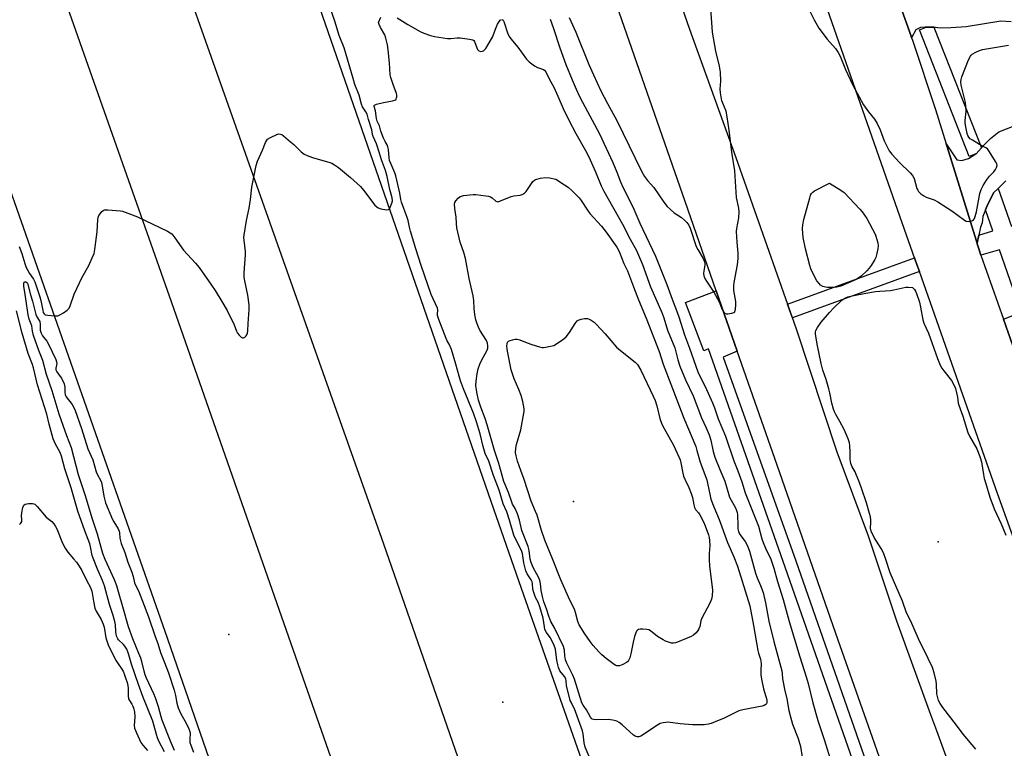
# Model space of a CAD drawing. Units: inches. Extents: x 1237769 to 1243769, y 553453 to 557454.
# Drawn here: x 1238688 to 1239095, y 555246 to 555548 of the extents above; entities that cross this region are included whole.
import ezdxf

# ---------------------------------------------------------------- set-up
doc = ezdxf.new("R2010")
doc.units = ezdxf.units.IN
doc.header["$MEASUREMENT"] = 0
for name, color, linetype in [('ELEV-Spot Elevation', 7, 'Continuous'), ('TRANS-Parking Lot', 4, 'Continuous'), ('TRANS-Road', 130, 'Continuous'), ('TRANS-Street Sidewalk', 7, 'Continuous'), ('Undefined', 1, 'Continuous')]:
    doc.layers.add(name, color=color, linetype=linetype)

msp = doc.modelspace()

# ---------------------------------------------------------------- linework, layer by layer
at = {"layer": 'ELEV-Spot Elevation'}
for p in [(1238917.08, 555348.43, 524.1), (1239067.96, 555331.78, 517.17), (1238774.5, 555293.35, 517.68), (1238887.84, 555265.42, 517.87)]:
    msp.add_point(p, dxfattribs=at)
at = {"layer": 'TRANS-Parking Lot'}
for points in [[(1239098.12, 555546.94, 0), (1239093.85, 555547.25, 0), (1239079.45, 555544.95, 0), (1239073.1, 555544.5, 0), (1239068.77, 555544.37, 0), (1239066.88, 555544.68, 0), (1239066.19, 555544.73, 0), (1239065.03, 555544.81, 0), (1239062.93, 555544.82, 0), (1239062.59, 555544.82, 0), (1239060.64, 555544.59, 0), (1239058.71, 555543.6, 0), (1239056.94, 555540.39, 0), (1239056.7, 555541.07, 0), (1239047.63, 555566.55, 0)], [(1239095.95, 555481.24, 0), (1239092.73, 555478.03, 0), (1239090.85, 555476.17, 0), (1239089.43, 555473.37, 0), (1239088.53, 555471.58, 0), (1239087.53, 555469.18, 0), (1239086.41, 555466.44, 0), (1239086.13, 555463.77, 0), (1239085.43, 555462.04, 0), (1239084.73, 555458.72, 0), (1239084.02, 555455.34, 0), (1239083.75, 555456.21, 0), (1239071.64, 555495.29, 0), (1239071.28, 555496.46, 0), (1239075.68, 555489.92, 0), (1239077.73, 555489.59, 0), (1239080.54, 555490.39, 0), (1239083.56, 555492.35, 0), (1239083.64, 555492.4, 0), (1239085.8, 555494.85, 0), (1239086.43, 555495.56, 0), (1239089.57, 555498.64, 0), (1239093.06, 555501.46, 0), (1239099.37, 555503.92, 0)]]:
    msp.add_polyline3d(points, dxfattribs=at)
at = {"layer": 'TRANS-Road'}
for points in [[(1238805.47, 555129.34), (1238748.16, 555294.6), (1238664.55, 555533.05), (1238596.39, 555726.07), (1238515.66, 555954.97)], [(1238603.12, 555851.47), (1238683.32, 555622.32), (1238750.61, 555431.21), (1238829.31, 555206.54), (1238896.94, 555013.08), (1238956.96, 554843.19), (1238969.8, 554806.68), (1238982.89, 554770.27), (1238996.24, 554733.95), (1239009.85, 554697.74), (1239023.72, 554661.61), (1239037.84, 554625.59), (1239052.22, 554589.67), (1239066.86, 554553.85), (1239081.75, 554518.14), (1239096.89, 554482.54)]]:
    msp.add_lwpolyline(points, dxfattribs=at)
for points in [[(1239099.71, 554604.2, 0), (1239089.93, 554628.38, 0), (1239080.25, 554652.59, 0), (1239070.68, 554676.85, 0), (1239057.49, 554711.57, 0), (1239044.43, 554746.34, 0), (1239031.51, 554781.16, 0), (1239018.72, 554816.02, 0), (1239006.05, 554850.94, 0), (1238993.53, 554885.9, 0), (1238981.13, 554920.91, 0), (1238968.88, 554955.97, 0), (1238956.75, 554991.07, 0), (1238944.75, 555026.22, 0), (1238896.54, 555164.23, 0), (1238838.67, 555330.84, 0), (1238761.84, 555547.78, 0), (1238692.34, 555746.62, 0), (1238625.67, 555936.47, 0)], [(1238695.32, 555885.57, 0), (1238755.36, 555712.87, 0), (1238809.67, 555559.86, 0), (1238872.62, 555378.43, 0), (1238884.03, 555345.48, 0), (1238895.49, 555312.54, 0), (1238906.99, 555279.61, 0), (1238918.54, 555246.71, 0), (1238930.14, 555213.82, 0), (1238941.78, 555180.95, 0), (1238953.47, 555148.09, 0), (1238965.22, 555115.26, 0), (1238977.01, 555082.44, 0), (1238988.84, 555049.63, 0), (1239000.53, 555015.54, 0), (1239012.32, 554981.48, 0), (1239024.22, 554947.45, 0), (1239036.22, 554913.46, 0), (1239048.33, 554879.51, 0), (1239060.53, 554845.6, 0), (1239072.84, 554811.72, 0), (1239085.25, 554777.88, 0), (1239097.76, 554744.08, 0)], [(1238963.08, 555804.02, 0), (1238980.5, 555750.7, 0), (1238982.06, 555745.94, 0), (1238985.45, 555734.99, 0), (1238996.78, 555703.12, 0), (1239017.84, 555643.95, 0), (1239041.69, 555576.97, 0), (1239047.28, 555567.55, 0), (1239047.49, 555566.97, 0), (1239047.63, 555566.55, 0), (1239056.7, 555541.07, 0), (1239056.94, 555540.39, 0), (1239057.29, 555539.4, 0), (1239066.86, 555510.73, 0), (1239071.28, 555496.46, 0), (1239071.64, 555495.29, 0), (1239083.75, 555456.21, 0), (1239084.02, 555455.34, 0), (1239084.09, 555455.12, 0), (1239084.74, 555453.02, 0), (1239085.64, 555450.46, 0), (1239094.95, 555423.86, 0), (1239098.8, 555412.87, 0)], [(1239096.04, 555138.68, 0), (1239078.1, 555165.77, 0), (1239064.16, 555191.42, 0), (1239045.61, 555236.99, 0), (1239040.74, 555250.81, 0), (1239026.59, 555291.02, 0), (1239001.36, 555363.44, 0), (1238984.84, 555410.74, 0), (1238976.17, 555435.58, 0), (1238963.23, 555472.62, 0), (1238933.87, 555557, 0), (1238913.34, 555614.56, 0), (1238895.74, 555664.9, 0), (1238868.89, 555741.54, 0), (1238854.9, 555783.53, 0)], [(1238930.27, 555644.16, 0), (1238965.12, 555543.88, 0), (1238984.28, 555490.81, 0), (1239005.64, 555430.14, 0), (1239006.63, 555427.32, 0), (1239009.26, 555419.87, 0), (1239025.97, 555369.04, 0), (1239038.95, 555334.27, 0), (1239050.73, 555299.1, 0), (1239064.8, 555260.27, 0), (1239067.2, 555253.66, 0), (1239077.6, 555225.23, 0)], [(1239111.2, 555299.56, 0), (1239092.45, 555351.79, 0), (1239060.18, 555443.69, 0), (1239059.17, 555446.55, 0), (1239052.27, 555466.19, 0), (1239013.34, 555577.47, 0)]]:
    msp.add_polyline3d(points, dxfattribs=at)
at = {"layer": 'TRANS-Street Sidewalk'}
for points in [[(1239066.19, 555544.73), (1239085.8, 555494.85), (1239083.64, 555492.4), (1239083.56, 555492.35), (1239080.77, 555491.25), (1239060.14, 555543.72), (1239062.93, 555544.82), (1239065.03, 555544.81)], [(1239059.17, 555446.55), (1239060.18, 555443.69), (1239007.67, 555424.49), (1239006.63, 555427.32), (1239005.64, 555430.14), (1239058.15, 555449.34)]]:
    msp.add_lwpolyline(points, close=True, dxfattribs=at)
msp.add_lwpolyline([(1239043.05, 555211.31), (1239003.83, 555323.67), (1238972.99, 555411.7), (1238970.98, 555410.84), (1238963.4, 555430.88), (1238976.17, 555435.58), (1238984.84, 555410.74), (1238979, 555408.26), (1239009.01, 555323.93), (1239048.16, 555211.77)], dxfattribs=at)
msp.add_polyline3d([(1239098.8, 555412.87, 0), (1239094.95, 555423.86, 0), (1239102.28, 555426.82, 0), (1239093.3, 555452.6, 0), (1239085.64, 555450.46, 0), (1239084.74, 555453.02, 0), (1239084.09, 555455.12, 0), (1239084.02, 555455.34, 0), (1239084.73, 555458.72, 0), (1239090.57, 555460.46, 0), (1239087.53, 555469.18, 0), (1239088.53, 555471.58, 0), (1239089.43, 555473.37, 0), (1239090.85, 555476.17, 0), (1239092.73, 555478.03, 0), (1239098.2, 555462.33, 0)], dxfattribs=at)
at = {"layer": 'Undefined'}
for points, elevation in [([(1239012.34, 555556.55), (1239016.58, 555547.78), (1239018.5, 555544.42), (1239021.96, 555539.75), (1239023.05, 555538.5), (1239025.49, 555535.97), (1239026.63, 555534.34), (1239027.41, 555532.74), (1239029.66, 555527.2), (1239032.49, 555520.99), (1239036.19, 555514.19), (1239037.09, 555512.66), (1239039.07, 555509.7), (1239041.59, 555506.63), (1239042.64, 555504.91), (1239043.96, 555502.34), (1239045.64, 555497.75), (1239046.65, 555495.5), (1239047.68, 555493.53), (1239048.71, 555492.16), (1239051.94, 555488.71), (1239056.37, 555484.51), (1239057.33, 555483.44), (1239058, 555482.15), (1239059.16, 555478.03), (1239059.47, 555477.26), (1239059.76, 555476.78), (1239060.78, 555475.76), (1239061.97, 555474.9), (1239063.01, 555474.45), (1239066.25, 555473.34), (1239067.78, 555472.53), (1239073.65, 555468.79), (1239078.8, 555464.92), (1239079.54, 555464.52), (1239080.32, 555464.38), (1239081.41, 555464.52), (1239082.17, 555464.77), (1239082.59, 555465.04), (1239082.95, 555465.54), (1239083.28, 555466.46), (1239083.74, 555468.41), (1239085.19, 555475.9), (1239085.67, 555477.56), (1239086.61, 555479.28), (1239087.98, 555481.43), (1239089.21, 555483.04), (1239090.93, 555484.95), (1239091.59, 555485.84), (1239092.12, 555486.76), (1239092.3, 555487.47), (1239092.13, 555488.22), (1239091.61, 555489.22), (1239089.19, 555493.24), (1239088.31, 555494.35), (1239087.62, 555494.84), (1239085.05, 555496.2), (1239082.09, 555497.98), (1239081.16, 555498.62), (1239080.59, 555499.2), (1239080.23, 555499.92), (1239079.98, 555500.74), (1239079.32, 555503.57), (1239079.07, 555504.99), (1239079.07, 555506.15), (1239079.48, 555510), (1239079.42, 555511.95), (1239079.18, 555513.59), (1239077.41, 555520.74), (1239077.26, 555522.1), (1239077.38, 555523.14), (1239077.69, 555524.15), (1239080.53, 555531.3), (1239081.27, 555532.81), (1239081.63, 555533.22), (1239082.06, 555533.56), (1239083.53, 555534.41), (1239085.08, 555535.15), (1239086.33, 555535.5), (1239097.02, 555537.36)], 514), ([(1238687.74, 555453.95), (1238688.86, 555451.15), (1238690.1, 555446.92), (1238690.72, 555445.34), (1238692.1, 555442.85), (1238693.71, 555440.44), (1238694.23, 555439.38), (1238696.4, 555433.12), (1238696.75, 555431.65), (1238697.52, 555427.5), (1238697.76, 555426.74), (1238698.08, 555426.18), (1238698.61, 555425.78), (1238699.7, 555425.51), (1238702.4, 555425.25), (1238703.28, 555425.25), (1238703.85, 555425.33), (1238704.64, 555425.66), (1238706.15, 555426.61), (1238707.61, 555427.64), (1238708.43, 555428.44), (1238708.94, 555429.47), (1238710.57, 555434.2), (1238712.69, 555439), (1238713.72, 555441.09), (1238716.6, 555446.16), (1238718.03, 555449.29), (1238718.78, 555451.14), (1238719.14, 555452.82), (1238719.85, 555458), (1238720.06, 555460.01), (1238720.39, 555465.22), (1238720.51, 555466.06), (1238720.78, 555466.85), (1238721.24, 555467.56), (1238721.97, 555468.42), (1238722.59, 555468.93), (1238723.07, 555469.12), (1238724.46, 555469.18), (1238729.7, 555468.71), (1238730.56, 555468.57), (1238731.66, 555468.25), (1238736.79, 555466.31), (1238749.18, 555460.3), (1238750.21, 555459.72), (1238750.89, 555459.2), (1238752.12, 555457.65), (1238755.71, 555452.44), (1238760.71, 555447.11), (1238762.26, 555445.3), (1238767.37, 555437.95), (1238768.83, 555435.77), (1238771.65, 555431.3), (1238773.8, 555427.51), (1238776.76, 555421.59), (1238777.75, 555418.9), (1238778.09, 555418.17), (1238778.77, 555417.27), (1238779.56, 555416.51), (1238780.16, 555416.16), (1238780.56, 555416.16), (1238781.13, 555416.5), (1238781.67, 555417.05), (1238782.12, 555417.69), (1238782.31, 555418.19), (1238782.42, 555419.05), (1238782.51, 555422.11), (1238783, 555427.88), (1238782.87, 555429.88), (1238782.45, 555433.88), (1238781.09, 555439.85), (1238780.89, 555441.3), (1238780.89, 555443.09), (1238781.44, 555450.54), (1238781.37, 555451.93), (1238780.83, 555456.59), (1238780.78, 555457.75), (1238780.84, 555458.63), (1238781.89, 555464.77), (1238782.91, 555469.86), (1238783.45, 555473.5), (1238784.04, 555478.62), (1238785.84, 555487.58), (1238786.38, 555489.25), (1238788.43, 555493.8), (1238789.67, 555496.99), (1238790.04, 555497.74), (1238790.55, 555498.36), (1238791.75, 555499.1), (1238794.4, 555500.32), (1238795.18, 555500.56), (1238795.93, 555500.53), (1238796.4, 555500.31), (1238797.1, 555499.82), (1238800.04, 555497.36), (1238801.36, 555496.19), (1238804.5, 555493.14), (1238805.65, 555492.26), (1238806.96, 555491.64), (1238809.14, 555490.79), (1238816.35, 555488.79), (1238817.12, 555488.46), (1238818.3, 555487.79), (1238819.92, 555486.63), (1238824.91, 555482.52), (1238828.95, 555478.86), (1238830.29, 555477.31), (1238834.97, 555471.13), (1238835.68, 555470.36), (1238836.31, 555469.94), (1238837.38, 555469.59), (1238839.08, 555469.27), (1238839.89, 555469.2), (1238840.59, 555469.34), (1238841.07, 555469.85), (1238841.44, 555470.56), (1238841.94, 555471.88), (1238842.17, 555472.96), (1238842.04, 555474.12), (1238841.08, 555477.54), (1238839.96, 555482.95), (1238839.33, 555485.4), (1238838.93, 555486.62), (1238837.62, 555489.87), (1238836.86, 555492.59), (1238835.61, 555496.48), (1238834.2, 555499.56), (1238834, 555500.34), (1238833.69, 555502.26), (1238832.25, 555506.61), (1238831.74, 555508.75), (1238831.25, 555509.79), (1238829.86, 555511.85), (1238829.4, 555512.9), (1238828.4, 555516.61), (1238826.7, 555521.11), (1238825.89, 555523.55), (1238822.19, 555536.19), (1238820.11, 555541.37), (1238818.4, 555547.21), (1238815.96, 555554.08)], 516), ([(1238915.35, 555548.79), (1238918.01, 555542.74), (1238923.45, 555529.37), (1238925.32, 555525.08), (1238928.45, 555518.47), (1238931.18, 555513.18), (1238935.01, 555506.21), (1238942.63, 555490.58), (1238945.3, 555484.91), (1238946.47, 555482.91), (1238947.66, 555481.27), (1238950.25, 555478.45), (1238954.45, 555472.35), (1238955.88, 555470.56), (1238957.04, 555469.41), (1238958.72, 555467.96), (1238961.72, 555465.95), (1238963.02, 555464.95), (1238963.99, 555463.97), (1238964.76, 555462.84), (1238965.33, 555461.52), (1238967.83, 555454.02), (1238968.48, 555452.74), (1238970.66, 555449.03), (1238971.22, 555447.7), (1238971.38, 555446.85), (1238971.37, 555446.31), (1238970.97, 555443.89), (1238970.89, 555442.84), (1238971.05, 555441.81), (1238971.38, 555440.82), (1238972.08, 555439.59), (1238975.17, 555435.1), (1238975.89, 555433.91), (1238977.5, 555430.77), (1238978.51, 555428.14), (1238979.11, 555426.92), (1238979.57, 555426.34), (1238980.21, 555426.09), (1238980.99, 555426.1), (1238981.82, 555426.22), (1238982.64, 555426.39), (1238983.38, 555426.65), (1238983.76, 555426.92), (1238983.89, 555427.11), (1238984.16, 555428.1), (1238984.29, 555429.81), (1238984.29, 555431.25), (1238983.47, 555435.84), (1238983.39, 555437.68), (1238983.55, 555439.06), (1238984.9, 555446.4), (1238985.27, 555448.98), (1238985.24, 555451.19), (1238984.76, 555455.77), (1238984.57, 555460.24), (1238984.68, 555461.38), (1238985.44, 555465.87), (1238985.63, 555468.41), (1238985.44, 555469.8), (1238984.55, 555474.25), (1238983.8, 555485.36), (1238982.52, 555493.05), (1238981.51, 555502.09), (1238980.67, 555507.7), (1238980.2, 555509.97), (1238978.85, 555513.3), (1238978.51, 555514.33), (1238978.13, 555515.88), (1238977.84, 555517.6), (1238977.78, 555519.05), (1238978.03, 555522.48), (1238977.88, 555526.11), (1238977.52, 555528.6), (1238975.99, 555534.88), (1238974.61, 555542.76), (1238973.83, 555552.52)], 514), ([(1238836.46, 555546.77), (1238837.39, 555548.89)], 518), ([(1238844.1, 555548.61), (1238848.61, 555545.88), (1238853.65, 555542.96), (1238855.21, 555542.25), (1238857.88, 555541.28), (1238859.59, 555540.89), (1238864.92, 555540.15), (1238866.39, 555540.1), (1238869.02, 555540.3), (1238870.19, 555540.32), (1238874.04, 555539.87), (1238875.41, 555539.55), (1238875.84, 555539.29), (1238876.14, 555538.89), (1238877.04, 555536.19), (1238877.45, 555535.47), (1238877.99, 555534.92), (1238878.66, 555534.73), (1238879.39, 555534.84), (1238879.86, 555535.02), (1238880.29, 555535.33), (1238880.83, 555536), (1238883.54, 555540.69), (1238885.06, 555544.69), (1238885.69, 555546), (1238886.78, 555547.62), (1238887.29, 555547.98)], 518), ([(1238923.58, 555242.86), (1238921.97, 555246.81), (1238921.53, 555248.51), (1238921.09, 555252.27), (1238920.85, 555253.53), (1238917.44, 555262.58), (1238917, 555263.6), (1238916.07, 555265.4), (1238915.77, 555266.16), (1238914.19, 555272.29), (1238914.05, 555274.26), (1238913.88, 555275.07), (1238913.37, 555276), (1238911.49, 555278.44), (1238910.87, 555279.73), (1238910.57, 555280.81), (1238910.21, 555282.81), (1238909.68, 555287.29), (1238909.15, 555288.92), (1238908.02, 555291.27), (1238907.41, 555292.2), (1238905.9, 555294.19), (1238905.3, 555295.48), (1238905.05, 555296.62), (1238904.53, 555300.24), (1238903.22, 555304.8), (1238902.53, 555306.73), (1238901.33, 555308.7), (1238900.62, 555310.79), (1238900.33, 555312.12), (1238900.13, 555314.43), (1238899.98, 555315.16), (1238899.59, 555315.99), (1238897.95, 555318.51), (1238897.34, 555319.79), (1238896.56, 555323.14), (1238895.93, 555326.98), (1238895.75, 555327.7), (1238895.3, 555328.78), (1238893.14, 555333.01), (1238892.45, 555334.59), (1238890.67, 555340.76), (1238889.47, 555344.16), (1238888.03, 555347.47), (1238886.34, 555353.11), (1238883.98, 555359.23), (1238882.01, 555365.13), (1238880.55, 555368.28), (1238879.67, 555371.26), (1238878.49, 555376.46), (1238876.95, 555381.44), (1238875.66, 555385.04), (1238871.57, 555395.11), (1238870.35, 555398.41), (1238869.75, 555400.39), (1238868.45, 555405.29), (1238866.63, 555411.39), (1238865.72, 555413.57), (1238864.8, 555414.98), (1238864.36, 555415.86), (1238861.35, 555423.8), (1238860.9, 555425.45), (1238860.87, 555426.07), (1238860.96, 555427.64), (1238860.83, 555428.43), (1238858.28, 555434.09), (1238854.08, 555446.18), (1238851.88, 555452.99), (1238849.68, 555460.28), (1238849.24, 555461.95), (1238848.69, 555464.72), (1238848.32, 555466.05), (1238845.88, 555472.33), (1238845.64, 555473.42), (1238845.24, 555476.08), (1238843.63, 555483.18), (1238843.17, 555484.54), (1238841.5, 555488.35), (1238841.05, 555489.64), (1238840.86, 555490.67), (1238840.54, 555494.12), (1238840.35, 555495.23), (1238840.04, 555496.02), (1238839.16, 555497.48), (1238838.56, 555498.78), (1238837.41, 555501.7), (1238836.82, 555503.93), (1238835.89, 555505.82), (1238835.62, 555506.94), (1238835.15, 555510.11), (1238834.65, 555512), (1238834.69, 555512.34), (1238834.79, 555512.48), (1238835.64, 555512.88), (1238838.48, 555513.54), (1238842.2, 555514.23), (1238843.22, 555514.55), (1238843.61, 555514.82), (1238843.74, 555515.01), (1238843.91, 555515.47), (1238843.98, 555515.99), (1238843.96, 555516.81), (1238843.84, 555517.35), (1238842.47, 555521.04), (1238841.58, 555523.97), (1238841.32, 555525.09), (1238840.92, 555530.03), (1238840.38, 555535.34), (1238840.15, 555537.41), (1238839.93, 555538.56), (1238839.47, 555540.22), (1238838.99, 555541.57), (1238837.2, 555544.65), (1238836.71, 555545.82), (1238836.46, 555546.77)], 518), ([(1238887.63, 555547.94), (1238887.94, 555547.72), (1238888.28, 555547.12), (1238889.82, 555542.45), (1238890.54, 555540.88), (1238891.23, 555539.93), (1238894.03, 555536.49), (1238897.6, 555531.54), (1238898.72, 555530.41), (1238900.97, 555528.73), (1238902.2, 555528.07), (1238903.88, 555527.58), (1238904.67, 555527.25), (1238905.23, 555526.82), (1238905.71, 555526.23), (1238907.23, 555523.16), (1238908.93, 555519.99), (1238910.62, 555516.25), (1238912.76, 555511.17), (1238915.1, 555506.29), (1238918.03, 555500.73), (1238922.05, 555493.66), (1238923.41, 555491.04), (1238926.16, 555484.93), (1238928.59, 555479.16), (1238929.66, 555476.91), (1238937.38, 555463.26), (1238940.59, 555456.97), (1238943.09, 555452.34), (1238945.6, 555446.55), (1238948.91, 555437.26), (1238953.63, 555426.7), (1238954.44, 555424.43), (1238956.03, 555419.32), (1238958.99, 555412.01), (1238960.24, 555407.14), (1238961.1, 555404.48), (1238963.41, 555398.82), (1238966.63, 555392.14), (1238970.02, 555383.12), (1238971.94, 555378.9), (1238973.17, 555375.99), (1238973.86, 555373.85), (1238974.86, 555369.15), (1238975.54, 555366.84), (1238977.61, 555361.67), (1238979.69, 555356.9), (1238981.67, 555350.32), (1238982.3, 555349.04), (1238984.11, 555345.79), (1238984.57, 555344.76), (1238984.79, 555343.96), (1238984.91, 555343.11), (1238985.01, 555338.36), (1238985.12, 555337.19), (1238985.34, 555336.04), (1238985.89, 555334.75), (1238988.06, 555331.94), (1238988.64, 555330.97), (1238989.2, 555329.75), (1238989.84, 555327.89), (1238992.43, 555318.75), (1238993.12, 555316.87), (1238994.45, 555313.73), (1238995.56, 555310.73), (1238996.53, 555306.58), (1238997.92, 555298.96), (1239000, 555290.47)], 518), ([(1238907.4, 555548.04), (1238908.7, 555544.58), (1238911.45, 555536.28), (1238913.95, 555529.31), (1238916.5, 555523.01), (1238918.18, 555519.11), (1238919.44, 555516.41), (1238920.8, 555513.77), (1238927.91, 555500.59), (1238933.38, 555488.73), (1238935.02, 555484.76), (1238936.54, 555480.73), (1238937.47, 555478.58), (1238941.59, 555470.48), (1238944.58, 555463.7), (1238950.97, 555450.01), (1238955.64, 555438.33), (1238957.87, 555432.14), (1238959.64, 555427.56), (1238960.6, 555424.85), (1238962.97, 555417.39), (1238965.07, 555411.86), (1238968.57, 555402.09), (1238969.37, 555400.28), (1238971.55, 555396.06), (1238974.6, 555389.32), (1238975.43, 555387.16), (1238976.89, 555382.66), (1238980.01, 555375.47), (1238983.35, 555365.33), (1238985.04, 555361.2), (1238986.7, 555356.57), (1238988.03, 555352.07), (1238993.59, 555338.21), (1238995.04, 555333.01), (1238995.55, 555331.45), (1238996.49, 555329.18), (1238998.67, 555324.66), (1239000, 555320.81)], 516), ([(1238752.07, 555245.46), (1238750.43, 555249.23), (1238746.89, 555257.97), (1238746.47, 555259.3), (1238745.42, 555263.51), (1238744.14, 555267.26), (1238743.48, 555268.86), (1238740.4, 555275.4), (1238739.87, 555276.77), (1238739.44, 555278.19), (1238738.5, 555282.26), (1238738.08, 555283.68), (1238737.35, 555285.55), (1238734.75, 555291.58), (1238733.06, 555296.55), (1238730.66, 555304.82), (1238728.94, 555311.1), (1238728.17, 555313.6), (1238727.21, 555316.06), (1238723.43, 555324.5), (1238722.45, 555326.93), (1238720.24, 555334.89), (1238718.12, 555341.2), (1238715.04, 555351.15), (1238712.31, 555359.44), (1238709.49, 555370.65), (1238707.58, 555375.61), (1238706.05, 555379.93), (1238704.3, 555384.56), (1238701.39, 555394.27), (1238699.12, 555401.01), (1238697.63, 555406.88), (1238695.97, 555411), (1238693.72, 555417.14), (1238693.3, 555418.98), (1238693.02, 555421.2), (1238691.92, 555423.87), (1238691.5, 555425.75), (1238690.59, 555432.32), (1238689.95, 555435.87), (1238689.77, 555437.38), (1238689.76, 555438.77), (1238689.91, 555439.18), (1238690.15, 555439.37), (1238690.59, 555439.39), (1238690.91, 555439.16), (1238691.18, 555438.79), (1238691.42, 555438.22), (1238692.45, 555434.04), (1238693.31, 555431.31), (1238694.75, 555425.92), (1238695.17, 555424.83), (1238696.06, 555423.39), (1238696.28, 555422.9), (1238696.46, 555421.86), (1238696.53, 555419.36), (1238696.87, 555418.06), (1238697.4, 555417.09), (1238699.2, 555414.81), (1238699.99, 555413.59), (1238702.93, 555407.22), (1238703.23, 555406.3), (1238703.32, 555405.59), (1238703.25, 555404.9), (1238702.97, 555403.66), (1238703.03, 555402.9), (1238703.39, 555402.15), (1238704.79, 555400.26), (1238705.26, 555399.51), (1238706.39, 555397.1), (1238706.68, 555395.81), (1238706.66, 555393.54), (1238706.77, 555392.73), (1238707.3, 555391.75), (1238709.76, 555388.59), (1238710.24, 555387.7), (1238710.91, 555386.11), (1238713.53, 555378.7), (1238716.23, 555370.29), (1238718.21, 555365.68), (1238719.69, 555360.67), (1238720.2, 555359.51), (1238721.41, 555357.29), (1238721.82, 555356.33), (1238722.13, 555355), (1238722.83, 555350.68), (1238723.22, 555349.04), (1238723.57, 555347.96), (1238726.37, 555341.02), (1238726.9, 555340.06), (1238728.76, 555337.17), (1238729.23, 555336.17), (1238729.36, 555335.43), (1238729.38, 555333.32), (1238729.95, 555331.07), (1238731.45, 555327.31), (1238732.79, 555323.4), (1238734.42, 555319.27), (1238735.02, 555317.36), (1238735.57, 555314.82), (1238737.39, 555310.81), (1238738.86, 555307.27), (1238741.26, 555300.75), (1238744.09, 555292.59), (1238745.2, 555289.64), (1238746.25, 555285.91), (1238747.95, 555281.8), (1238749.56, 555277.54), (1238751.97, 555270.35), (1238752.47, 555268.17), (1238753.02, 555264.98), (1238753.59, 555263.12), (1238754.69, 555260.56), (1238756.82, 555256.65), (1238757.94, 555254.34), (1238758.35, 555253.3), (1238758.53, 555252.25), (1238758.33, 555250.32), (1238758.34, 555249.54), (1238758.45, 555248.75), (1238758.77, 555247.67), (1238759.91, 555244.74)], 518), ([(1239083.5, 555245.96), (1239078.22, 555252.14), (1239075.46, 555255.84), (1239069.81, 555263.14), (1239068.69, 555264.83), (1239068.06, 555266.1), (1239067.6, 555267.74), (1239067.42, 555268.87), (1239067.28, 555272.92), (1239067.15, 555274.07), (1239066.24, 555277.52), (1239065.52, 555279.74), (1239063.79, 555283.47), (1239059.8, 555291.64), (1239056.66, 555298.89), (1239054.89, 555302.43), (1239053.22, 555307.15), (1239048.09, 555319), (1239046.33, 555324.42), (1239045.31, 555327.15), (1239044.37, 555328.96), (1239041.49, 555333.58), (1239040.28, 555336.23), (1239039.99, 555337.48), (1239040.13, 555339.71), (1239040.08, 555340.81), (1239039.91, 555342.18), (1239039.58, 555343.56), (1239038.23, 555347.94), (1239036.24, 555353.99), (1239035.17, 555356.97), (1239034.04, 555359.68), (1239033.53, 555360.74), (1239032.36, 555362.82), (1239031.86, 555364.14), (1239031.56, 555365.8), (1239031.56, 555368.67), (1239031.4, 555371.65), (1239031.21, 555372.77), (1239030.76, 555374.35), (1239029.01, 555378.26), (1239027.29, 555381.54), (1239025.61, 555384.49), (1239025.1, 555385.53), (1239024.7, 555386.62), (1239024.01, 555389.14), (1239023.16, 555393.41), (1239022.74, 555395.09), (1239021.62, 555398.95), (1239020.29, 555402.81), (1239019.51, 555405.54), (1239017.9, 555413.56), (1239017.19, 555417.89), (1239017.18, 555418.73), (1239017.29, 555419.24), (1239017.95, 555420.52), (1239019.5, 555422.71), (1239022.93, 555426.7), (1239024.74, 555428.61), (1239028.14, 555431.83), (1239029.33, 555432.61), (1239030.62, 555433.17), (1239032.3, 555433.57), (1239038.03, 555434.67), (1239042.06, 555435.31), (1239043.79, 555435.54), (1239048.18, 555435.84), (1239049.62, 555436.01), (1239054.56, 555437.13), (1239055.6, 555437.15), (1239057.33, 555436.96), (1239058.08, 555436.14), (1239058.51, 555435.52), (1239058.98, 555434.58), (1239060.19, 555430.96), (1239060.65, 555428.93), (1239061.64, 555423.64), (1239062.01, 555422.21), (1239063.95, 555418.06), (1239067.65, 555407.6), (1239068.82, 555404.85), (1239069.47, 555403.59), (1239070.23, 555402.52), (1239073.46, 555398.48), (1239074.47, 555396.69), (1239075.03, 555395.16), (1239075.48, 555393.42), (1239075.86, 555391.66), (1239076.24, 555389.1), (1239076.44, 555388.26), (1239078.13, 555383.78), (1239080.14, 555377.04), (1239080.89, 555375.43), (1239083.92, 555370.19), (1239085.23, 555367.15), (1239085.84, 555364.92), (1239086.64, 555359.65), (1239086.98, 555357.96), (1239087.44, 555356.3), (1239089.35, 555350.19), (1239091.03, 555345.45), (1239093.95, 555339.24), (1239095.86, 555334.47)], 516), ([(1238747.85, 555244.89), (1238745.63, 555249.22), (1238745, 555250.7), (1238744.57, 555252.01), (1238743.05, 555257.5), (1238738.97, 555267.7), (1238737.15, 555272.7), (1238734.23, 555281.08), (1238733.2, 555284.97), (1238732.77, 555286.24), (1238732.27, 555287.28), (1238731.48, 555288.53), (1238730.9, 555289.21), (1238728.89, 555291.21), (1238728.57, 555291.65), (1238728.22, 555292.44), (1238727.91, 555293.58), (1238727.76, 555294.46), (1238727.64, 555297.45), (1238727.4, 555298.85), (1238726.72, 555301.26), (1238725.2, 555305.83), (1238723.06, 555313.61), (1238722.27, 555315.74), (1238720.18, 555320.52), (1238718.37, 555325.03), (1238718.05, 555326.13), (1238717.34, 555329.66), (1238716.99, 555330.99), (1238714.96, 555336.29), (1238712.01, 555344.44), (1238709.36, 555354.06), (1238706.64, 555361.94), (1238705.32, 555367.24), (1238704.69, 555368.67), (1238702.66, 555372.43), (1238701.89, 555374.35), (1238700.14, 555380.5), (1238699.23, 555384.58), (1238695.45, 555396.8), (1238693.77, 555403.82), (1238693.32, 555405.14), (1238691.5, 555409.7), (1238689.02, 555418.07), (1238686.74, 555427.42)], 516), ([(1238688, 555338.96), (1238688.53, 555339.5), (1238688.85, 555340.24), (1238688.93, 555341.03), (1238688.77, 555342.58), (1238688.86, 555343.72), (1238689.32, 555345.97), (1238689.73, 555346.92), (1238690.3, 555347.33), (1238691.61, 555347.57), (1238693.29, 555347.61), (1238693.81, 555347.53), (1238694.28, 555347.32), (1238695.27, 555346.41), (1238699.02, 555342.03), (1238701.33, 555340.12), (1238702.18, 555339.15), (1238702.8, 555338.16), (1238703.34, 555337.12), (1238705.71, 555331.16), (1238706.78, 555329.11), (1238707.93, 555327.44), (1238710.34, 555324.77), (1238711.56, 555323.29), (1238712.68, 555321.64), (1238713.7, 555319.9), (1238715.95, 555315.31), (1238717.17, 555313.17), (1238717.5, 555312.42), (1238717.79, 555311.28), (1238718.48, 555307.19), (1238719.14, 555304.36), (1238719.68, 555303.05), (1238721.7, 555299.57), (1238722.6, 555297.73), (1238722.93, 555296.46), (1238723.64, 555292.01), (1238724.77, 555288.75), (1238727.93, 555282.57), (1238730.79, 555278.25), (1238731.26, 555277.19), (1238731.83, 555275.49), (1238732.45, 555273.48), (1238732.7, 555272.36), (1238732.83, 555271), (1238732.94, 555268), (1238733.09, 555266.84), (1238733.39, 555266.04), (1238734.39, 555264.52), (1238734.77, 555263.79), (1238735.24, 555262.47), (1238735.5, 555261.39), (1238735.58, 555259.35), (1238735.4, 555255.74), (1238735.55, 555254.62), (1238736.3, 555252.72), (1238738.18, 555248.73), (1238739, 555247.6), (1238740.95, 555245.4)], 516), ([(1239000, 555320.81), (1239001.52, 555315.34), (1239003.83, 555307.84), (1239006.33, 555298.82), (1239010.72, 555284.22), (1239013.5, 555275.42), (1239014.13, 555273.07), (1239016.02, 555265.12), (1239018.14, 555257.8), (1239020.94, 555249.54), (1239023.8, 555240.18)], 516), ([(1239000, 555290.47), (1239003.27, 555278.32), (1239003.45, 555277.16), (1239003.53, 555275.1), (1239003.75, 555273.64), (1239004.35, 555270.73), (1239005.33, 555266.74), (1239006.15, 555262.02), (1239006.8, 555259.28), (1239007.7, 555256.28), (1239010.06, 555250.31), (1239010.92, 555247.06), (1239011.62, 555242.66)], 518)]:
    msp.add_lwpolyline(points, dxfattribs=dict(at, elevation=elevation))
for points, elevation in [([(1238968.05, 555255.98), (1238966.32, 555256.02), (1238961.25, 555256.39), (1238956.16, 555257.08), (1238955.29, 555257.06), (1238954.12, 555256.9), (1238952.98, 555256.58), (1238952.22, 555256.2), (1238945.01, 555251.38), (1238944.13, 555251.05), (1238943.36, 555251.08), (1238942.6, 555251.32), (1238941.87, 555251.75), (1238937.21, 555256.03), (1238936.04, 555256.93), (1238935.03, 555257.48), (1238933.41, 555257.91), (1238931.46, 555258.21), (1238926.16, 555258.09), (1238925.34, 555258.17), (1238924.86, 555258.34), (1238924.51, 555258.62), (1238924.08, 555259.19), (1238922.53, 555262.22), (1238921.02, 555264.22), (1238920.48, 555265.16), (1238917.49, 555274.93), (1238916.8, 555276.54), (1238914.4, 555281.58), (1238913.85, 555282.94), (1238913.49, 555284.57), (1238913.39, 555286.92), (1238912.95, 555288.48), (1238909.25, 555296.12), (1238907.69, 555298.85), (1238906.89, 555300.94), (1238905.99, 555303.98), (1238904.88, 555306.96), (1238904.27, 555309.11), (1238903.71, 555311.56), (1238903.41, 555314.56), (1238903.13, 555315.81), (1238902.72, 555316.87), (1238901.99, 555318.42), (1238900.41, 555321.15), (1238899.56, 555323.25), (1238899.21, 555324.64), (1238898.78, 555328.19), (1238898.37, 555329.85), (1238895.76, 555336.45), (1238894.72, 555340.67), (1238893.87, 555343.39), (1238892.94, 555345.59), (1238891.92, 555347.37), (1238891.55, 555348.16), (1238890.15, 555352.13), (1238888.3, 555356.73), (1238886.19, 555364.23), (1238884.39, 555369.53), (1238881.4, 555380.16), (1238880.5, 555382.81), (1238878.72, 555387.47), (1238877.77, 555390.43), (1238877.13, 555393.74), (1238876.75, 555396.52), (1238876.82, 555398.22), (1238877.25, 555401.36), (1238877.7, 555403.32), (1238878.29, 555405.23), (1238879.02, 555406.8), (1238881.36, 555411.16), (1238881.63, 555411.95), (1238881.68, 555412.92), (1238881.46, 555414.03), (1238881.05, 555415.1), (1238878.41, 555419.36), (1238877.74, 555420.64), (1238877.23, 555421.98), (1238876.75, 555423.63), (1238876.3, 555425.85), (1238875.94, 555428.36), (1238875.9, 555431.63), (1238875.63, 555433.59), (1238873.97, 555440.79), (1238872.39, 555449.09), (1238871.67, 555451.48), (1238870.17, 555455.83), (1238868.9, 555461.75), (1238868.67, 555463.51), (1238868.55, 555466.13), (1238867.94, 555469.73), (1238867.89, 555471.45), (1238868.05, 555472.26), (1238868.44, 555472.96), (1238869.34, 555474.01), (1238870.2, 555474.67), (1238870.71, 555474.86), (1238871.54, 555475.04), (1238875.55, 555475.49), (1238876.72, 555475.46), (1238880.85, 555475.03), (1238882, 555474.84), (1238882.8, 555474.57), (1238883.43, 555474.13), (1238884.98, 555472.75), (1238885.41, 555472.56), (1238885.9, 555472.55), (1238886.95, 555472.86), (1238891.33, 555474.66), (1238892.47, 555474.92), (1238895.07, 555475.3), (1238895.91, 555475.55), (1238896.42, 555475.79), (1238896.88, 555476.13), (1238897.45, 555476.77), (1238900.33, 555480.86), (1238900.95, 555481.43), (1238901.44, 555481.69), (1238903.43, 555482.23), (1238905.47, 555482.53), (1238907.11, 555482.44), (1238909.79, 555481.88), (1238913.4, 555479.56), (1238914.82, 555478.53), (1238916.39, 555477.14), (1238919.38, 555474.2), (1238920.27, 555473.02), (1238922.88, 555469.03), (1238923.84, 555467.69), (1238928.65, 555462.37), (1238930.63, 555459.92), (1238934.97, 555453.68), (1238935.98, 555451.88), (1238937.96, 555446.98), (1238939.42, 555443.9), (1238941.87, 555437.26), (1238943.99, 555431.86), (1238947.2, 555424.27), (1238952.46, 555410.52), (1238954.12, 555405.23), (1238958.04, 555395.23), (1238962.68, 555382.99), (1238967.64, 555371.18), (1238968.17, 555369.56), (1238969.5, 555364.79), (1238972.24, 555357.47), (1238972.58, 555356.03), (1238973.56, 555350.79), (1238973.94, 555349.4), (1238975.17, 555346.27), (1238977.4, 555341.01), (1238980.73, 555331.53), (1238983.41, 555325.6), (1238984.89, 555321.65), (1238990.03, 555305.34), (1238991.61, 555297.12), (1238993.27, 555286.76), (1238993.56, 555285.69), (1238994.44, 555283.17), (1238994.62, 555282.37), (1238994.7, 555281.22), (1238994.53, 555278.65), (1238994.56, 555276.69), (1238994.85, 555274.97), (1238995.73, 555270.96), (1238996.7, 555267.79), (1238997.05, 555266.34), (1238997.11, 555265.77), (1238997.06, 555265.24), (1238996.9, 555264.77), (1238996.63, 555264.39), (1238995.97, 555264.02), (1238995.17, 555263.79), (1238987.14, 555262.21), (1238985.45, 555261.78), (1238984.13, 555261.19), (1238979.46, 555258.84), (1238975.66, 555257.2), (1238974.01, 555256.58), (1238972.88, 555256.33), (1238971.15, 555256.09)], 520), ([(1239023.52, 555437.03), (1239022.1, 555437.06), (1239021.27, 555437.15), (1239020.21, 555437.48), (1239019.26, 555438.01), (1239018.64, 555438.62), (1239017.76, 555439.82), (1239016, 555443.2), (1239015.28, 555444.78), (1239014.82, 555446.08), (1239013, 555453.03), (1239012.1, 555457.67), (1239011.88, 555461.35), (1239011.97, 555463.01), (1239012.42, 555465.15), (1239014.8, 555474.09), (1239015.14, 555475.2), (1239015.48, 555475.95), (1239016.02, 555476.55), (1239016.73, 555477.01), (1239023.02, 555480.23), (1239027.67, 555477.33), (1239029.08, 555476.34), (1239035.54, 555469.5), (1239036.5, 555468.39), (1239038.4, 555465.56), (1239041.87, 555459.14), (1239042.2, 555458.33), (1239042.6, 555456.96), (1239042.93, 555455.57), (1239043.08, 555454.45), (1239042.95, 555453.04), (1239042.46, 555450.51), (1239042.14, 555449.43), (1239041.76, 555448.66), (1239040.22, 555446.2), (1239039.38, 555445.02), (1239038.37, 555443.96), (1239036.01, 555441.74), (1239035.14, 555441.04), (1239034.07, 555440.4), (1239027.63, 555437.54), (1239026.06, 555437.14)], 516), ([(1238958.42, 555289.8), (1238957.61, 555289.89), (1238956.8, 555290.12), (1238955.18, 555290.69), (1238954.13, 555291.15), (1238951.9, 555292.65), (1238948.95, 555294.95), (1238948.27, 555295.32), (1238947.47, 555295.5), (1238945.76, 555295.63), (1238944.65, 555295.64), (1238943.91, 555295.5), (1238943.51, 555295.23), (1238943.21, 555294.81), (1238942.85, 555294.04), (1238942.35, 555292.63), (1238941.74, 555290.2), (1238940.85, 555285.46), (1238940.36, 555283.77), (1238939.9, 555282.72), (1238939.46, 555282.15), (1238939.01, 555281.8), (1238937.47, 555280.99), (1238936.12, 555280.47), (1238935.58, 555280.39), (1238935.07, 555280.44), (1238934.57, 555280.62), (1238933.85, 555281.06), (1238930.6, 555283.52), (1238928.83, 555284.96), (1238927.6, 555286.19), (1238925.29, 555288.84), (1238924.01, 555290.47), (1238921.8, 555293.64), (1238919.49, 555297.36), (1238918.87, 555298.78), (1238917.92, 555302.48), (1238917.48, 555303.83), (1238915.62, 555307.56), (1238911.91, 555316.07), (1238908.46, 555324.69), (1238905.17, 555332.39), (1238903.8, 555336.46), (1238902.01, 555342.79), (1238901.44, 555344.32), (1238899.64, 555348.65), (1238896.72, 555357.53), (1238895.3, 555361.31), (1238893.96, 555365.15), (1238893.33, 555367.33), (1238893.1, 555368.69), (1238893.19, 555370.53), (1238893.53, 555371.98), (1238895.25, 555378.09), (1238896.61, 555384.96), (1238896.71, 555385.77), (1238896.72, 555386.76), (1238896.2, 555389.84), (1238895.5, 555392.37), (1238894.52, 555394.86), (1238892.49, 555399.21), (1238891.36, 555403), (1238889.91, 555410.01), (1238889.68, 555411.44), (1238889.58, 555412.91), (1238889.6, 555413.74), (1238889.83, 555414.44), (1238890.19, 555414.75), (1238890.94, 555415.08), (1238891.79, 555415.33), (1238892.96, 555415.59), (1238893.83, 555415.64), (1238894.95, 555415.38), (1238897.98, 555414.16), (1238899.91, 555413.48), (1238902.96, 555412.49), (1238904.08, 555412.22), (1238904.64, 555412.19), (1238905.5, 555412.27), (1238908.95, 555412.99), (1238912.58, 555415.34), (1238914.01, 555416.65), (1238915.44, 555418.36), (1238917.79, 555422.15), (1238918.66, 555423.27), (1238919.37, 555423.7), (1238920.21, 555423.94), (1238921.67, 555424.18), (1238922.82, 555424.17), (1238923.61, 555423.88), (1238924.36, 555423.46), (1238925.58, 555422.65), (1238926.49, 555421.92), (1238930.16, 555417.89), (1238934.91, 555412.34), (1238936.48, 555410.98), (1238942.61, 555406.19), (1238943.57, 555405.1), (1238944.97, 555402.87), (1238950.07, 555392.12), (1238950.89, 555390.23), (1238951.6, 555388.1), (1238952.8, 555382.86), (1238953.66, 555380.52), (1238954.56, 555378.71), (1238958.49, 555371.71), (1238960.67, 555367.01), (1238961.15, 555365.73), (1238961.52, 555364.41), (1238962.27, 555360.15), (1238962.58, 555358.9), (1238963.09, 555357.65), (1238964.78, 555354.25), (1238965.73, 555351.78), (1238966.25, 555350.11), (1238966.84, 555347.06), (1238967.13, 555346.04), (1238967.57, 555345.21), (1238968.81, 555343.71), (1238969.31, 555342.98), (1238970.84, 555340.11), (1238971.52, 555338.45), (1238972.87, 555334.61), (1238973.21, 555333.51), (1238973.41, 555332.36), (1238973.51, 555330.3), (1238973.17, 555326.96), (1238973.18, 555324.36), (1238973.36, 555321.77), (1238974.54, 555311.8), (1238974.49, 555309.43), (1238974.22, 555308.01), (1238973.64, 555306.71), (1238970.06, 555299.83), (1238969.78, 555299.02), (1238969.3, 555296.71), (1238969, 555295.78), (1238968.55, 555295.03), (1238967.81, 555294.11), (1238966.76, 555293.11), (1238965.75, 555292.55), (1238960.05, 555290.22), (1238959.24, 555289.94)], 522)]:
    msp.add_lwpolyline(points, close=True, dxfattribs=dict(at, elevation=elevation))

doc.saveas('drawing.dxf')
